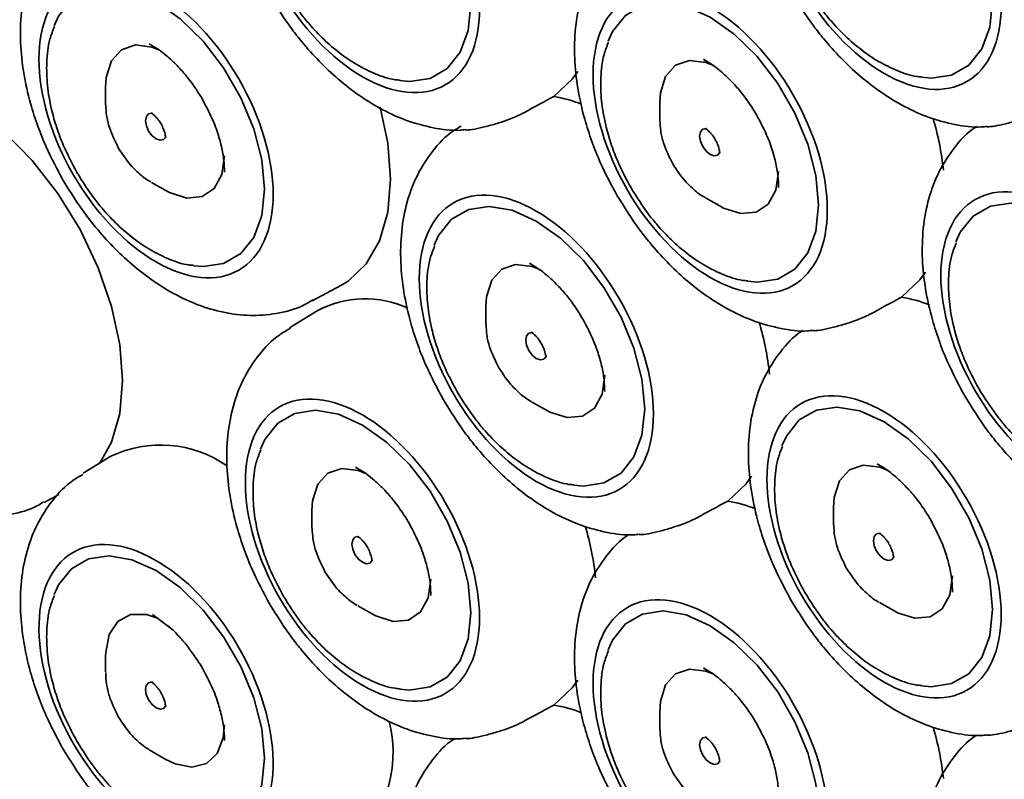
# Model space of a CAD drawing. Units: millimetres. Extents: x 282 to 906, y 13 to 378.
# Drawn here: x 609 to 640, y 116 to 140 of the extents above; entities that cross this region are included whole.
import ezdxf

# ---------------------------------------------------------------- set-up
doc = ezdxf.new("R2010")
doc.units = ezdxf.units.MM

msp = doc.modelspace()

# ---------------------------------------------------------------- linework, layer by layer
at = {"color": 7, "linetype": 'Continuous', "lineweight": 35}
for p, q in [((613.355, 139.579), (613.425, 139.54)), ((630.819, 139.092), (630.889, 139.053)), ((611.98, 138.21), (611.98, 137.715)), ((611.981, 137.655), (611.98, 137.715)), ((629.444, 137.723), (629.444, 137.227)), ((629.445, 137.167), (629.444, 137.227)), ((613.424, 135.213), (613.853, 134.965)), ((630.888, 134.725), (631.317, 134.478)), ((625.339, 132.661), (625.409, 132.622)), ((618.493, 131.473), (619.394, 131.957)), ((623.964, 131.292), (623.964, 130.797)), ((618.65, 131.164), (617.78, 130.625)), ((623.965, 130.736), (623.964, 130.797)), ((625.408, 128.295), (625.837, 128.047)), ((612.146, 126.578), (611.276, 126.039)), ((636.299, 126.334), (636.369, 126.295)), ((619.859, 126.23), (619.928, 126.191)), ((610.042, 125.123), (610.502, 125.37)), ((618.484, 124.861), (618.484, 124.366)), ((634.924, 124.965), (634.924, 124.469)), ((634.925, 124.409), (634.924, 124.469)), ((618.484, 124.305), (618.484, 124.366)), ((636.368, 121.968), (636.797, 121.72)), ((619.928, 121.864), (620.357, 121.616)), ((613.453, 121.588), (614.059, 121.136)), ((611.979, 120.275), (611.979, 119.78)), ((630.819, 119.903), (630.889, 119.864)), ((629.444, 118.534), (629.444, 118.039)), ((629.445, 117.978), (629.444, 118.039)), ((615.722, 117.793), (615.727, 117.616)), ((613.424, 117.278), (613.354, 117.32)), ((613.424, 117.278), (613.853, 117.03))]:
    msp.add_line(p, q, dxfattribs=at)
at = {"color": 7, "linetype": 'Continuous', "lineweight": 35, "flags": 128}
for points in [[(610.354, 140.149), (610.493, 140.453), (610.9, 140.966), (611.441, 141.278), (612.089, 141.374), (612.811, 141.249), (613.571, 140.91), (614.331, 140.372), (615.053, 139.663), (615.7, 138.82), (616.241, 137.883), (616.648, 136.9), (616.9, 135.921), (616.986, 134.994)], [(639.93, 140.937), (639.845, 140.109), (639.592, 139.421), (639.185, 138.908), (638.644, 138.596), (637.997, 138.5), (637.704, 138.525)], [(623.49, 140.833), (623.404, 140.005), (623.152, 139.317), (622.745, 138.804), (622.204, 138.492), (621.556, 138.396), (621.264, 138.421)], [(627.818, 139.662), (627.957, 139.966), (628.364, 140.479), (628.905, 140.791), (629.553, 140.887), (630.275, 140.762), (631.035, 140.422), (631.795, 139.884), (632.517, 139.176), (633.164, 138.332), (633.705, 137.395), (634.112, 136.413), (634.365, 135.433), (634.45, 134.506)], [(613.681, 139.383), (613.436, 139.479), (612.917, 139.544), (612.48, 139.393), (612.165, 139.042), (612.001, 138.521), (611.98, 138.21)], [(631.145, 138.896), (630.901, 138.992), (630.381, 139.056), (629.944, 138.906), (629.629, 138.555), (629.465, 138.033), (629.444, 137.723)], [(626.108, 137.923), (626.686, 138.464), (626.859, 138.709)], [(606.802, 138.141), (606.912, 138.09), (607.858, 137.544), (608.788, 136.807), (609.67, 135.903), (610.474, 134.863), (611.173, 133.724), (611.743, 132.523), (612.165, 131.301), (612.424, 130.101), (612.511, 128.963), (612.424, 127.925), (612.165, 127.024), (611.799, 126.364)], [(620.635, 137.582), (620.875, 136.451), (620.962, 135.313), (620.875, 134.276), (620.616, 133.374), (620.194, 132.64), (619.624, 132.097), (619.394, 131.957)], [(613.882, 136.652), (613.877, 136.641), (613.805, 136.559), (613.698, 136.538), (613.571, 136.582), (613.443, 136.684), (613.336, 136.83), (613.264, 136.996), (613.238, 137.157), (613.264, 137.289), (613.336, 137.372), (613.443, 137.393), (613.457, 137.392)], [(631.346, 136.164), (631.342, 136.154), (631.27, 136.071), (631.162, 136.05), (631.035, 136.094), (630.908, 136.197), (630.8, 136.342), (630.728, 136.508), (630.703, 136.67), (630.728, 136.802), (630.8, 136.885), (630.908, 136.906), (630.921, 136.904)], [(613.853, 134.965), (613.993, 134.89), (614.538, 134.719), (615.022, 134.762), (615.402, 135.016), (615.644, 135.457), (615.727, 136.047)], [(631.317, 134.478), (631.458, 134.403), (632.002, 134.232), (632.486, 134.275), (632.866, 134.529), (633.108, 134.97), (633.191, 135.559)], [(616.986, 134.994), (616.9, 134.165), (616.648, 133.478), (616.241, 132.965), (615.7, 132.652), (615.053, 132.556), (614.76, 132.582)], [(622.338, 133.231), (622.477, 133.535), (622.884, 134.048), (623.425, 134.36), (624.073, 134.456), (624.795, 134.331), (625.555, 133.991), (626.315, 133.454), (627.037, 132.745), (627.684, 131.901), (628.225, 130.965), (628.632, 129.982), (628.884, 129.003), (628.97, 128.075)], [(634.45, 134.506), (634.365, 133.678), (634.112, 132.99), (633.705, 132.477), (633.164, 132.165), (632.517, 132.069), (632.224, 132.094)], [(638.779, 133.335), (638.918, 133.639), (639.325, 134.151), (639.865, 134.464), (640.513, 134.56), (641.235, 134.435), (641.995, 134.095), (642.755, 133.557), (643.477, 132.849), (644.124, 132.005), (644.665, 131.068), (645.072, 130.086), (645.325, 129.106), (645.41, 128.179)], [(625.665, 132.465), (625.42, 132.561), (624.901, 132.625), (624.464, 132.475), (624.149, 132.124), (623.985, 131.603), (623.964, 131.292)], [(637.068, 131.596), (637.646, 132.137), (637.819, 132.382)], [(625.866, 129.734), (625.862, 129.723), (625.79, 129.64), (625.682, 129.619), (625.555, 129.664), (625.428, 129.766), (625.32, 129.912), (625.248, 130.078), (625.222, 130.239), (625.248, 130.371), (625.32, 130.454), (625.428, 130.475), (625.441, 130.473)], [(625.837, 128.047), (625.977, 127.972), (626.522, 127.801), (627.006, 127.844), (627.386, 128.098), (627.628, 128.539), (627.711, 129.129)], [(616.858, 126.8), (616.997, 127.104), (617.404, 127.617), (617.945, 127.929), (618.593, 128.025), (619.315, 127.9), (620.075, 127.56), (620.835, 127.023), (621.556, 126.314), (622.204, 125.471), (622.745, 124.534), (623.152, 123.551), (623.404, 122.572), (623.49, 121.645)], [(628.97, 128.075), (628.884, 127.247), (628.632, 126.559), (628.225, 126.047), (627.684, 125.734), (627.037, 125.638), (626.744, 125.663)], [(633.298, 126.904), (633.438, 127.208), (633.844, 127.721), (634.385, 128.033), (635.033, 128.129), (635.755, 128.004), (636.515, 127.664), (637.275, 127.126), (637.997, 126.418), (638.644, 125.574), (639.185, 124.638), (639.592, 123.655), (639.845, 122.675), (639.93, 121.748)], [(620.185, 126.034), (619.94, 126.13), (619.42, 126.194), (618.984, 126.044), (618.669, 125.693), (618.504, 125.172), (618.484, 124.861)], [(636.625, 126.138), (636.381, 126.234), (635.861, 126.298), (635.424, 126.148), (635.109, 125.797), (634.945, 125.275), (634.924, 124.965)], [(631.588, 125.165), (632.166, 125.706), (632.339, 125.951)], [(636.826, 123.407), (636.822, 123.396), (636.75, 123.313), (636.642, 123.292), (636.515, 123.336), (636.388, 123.439), (636.28, 123.584), (636.208, 123.75), (636.183, 123.912), (636.208, 124.044), (636.28, 124.127), (636.388, 124.148), (636.401, 124.146)], [(620.386, 123.303), (620.381, 123.292), (620.309, 123.21), (620.202, 123.189), (620.075, 123.233), (619.947, 123.335), (619.84, 123.481), (619.768, 123.647), (619.742, 123.808), (619.768, 123.94), (619.84, 124.023), (619.947, 124.044), (619.961, 124.042)], [(610.354, 122.214), (610.493, 122.518), (610.9, 123.031), (611.441, 123.343), (612.088, 123.439), (612.81, 123.314), (613.57, 122.974), (614.33, 122.437), (615.052, 121.728), (615.7, 120.885), (616.241, 119.948), (616.648, 118.965), (616.9, 117.986), (616.986, 117.059)], [(620.357, 121.616), (620.497, 121.541), (621.042, 121.37), (621.526, 121.413), (621.906, 121.667), (622.148, 122.108), (622.231, 122.698)], [(636.797, 121.72), (636.938, 121.645), (637.482, 121.474), (637.966, 121.517), (638.346, 121.771), (638.588, 122.212), (638.671, 122.802)], [(627.818, 120.473), (627.957, 120.777), (628.364, 121.29), (628.905, 121.602), (629.553, 121.698), (630.275, 121.573), (631.035, 121.233), (631.795, 120.696), (632.517, 119.987), (633.164, 119.144), (633.705, 118.207), (634.112, 117.224), (634.365, 116.245), (634.45, 115.318)], [(639.93, 121.748), (639.845, 120.92), (639.592, 120.232), (639.185, 119.719), (638.644, 119.407), (637.997, 119.311), (637.704, 119.336)], [(613.65, 121.462), (613.265, 121.588), (612.767, 121.584), (612.365, 121.368), (612.096, 120.958), (611.982, 120.392), (611.979, 120.275)], [(623.49, 121.645), (623.404, 120.816), (623.152, 120.129), (622.745, 119.616), (622.204, 119.303), (621.556, 119.207), (621.264, 119.233)], [(631.145, 119.707), (630.901, 119.803), (630.381, 119.867), (629.944, 119.717), (629.629, 119.366), (629.465, 118.845), (629.444, 118.534)], [(626.108, 118.734), (626.686, 119.276), (626.859, 119.52)], [(613.882, 118.717), (613.877, 118.706), (613.805, 118.624), (613.697, 118.603), (613.57, 118.647), (613.443, 118.749), (613.335, 118.895), (613.263, 119.061), (613.238, 119.222), (613.263, 119.354), (613.335, 119.437), (613.443, 119.458), (613.456, 119.456)], [(613.853, 117.03), (614.169, 116.878), (614.7, 116.775), (615.155, 116.886), (615.494, 117.202), (615.688, 117.695), (615.727, 118.112)], [(631.346, 116.976), (631.342, 116.965), (631.27, 116.882), (631.162, 116.861), (631.035, 116.906), (630.908, 117.008), (630.8, 117.154), (630.728, 117.32), (630.703, 117.481), (630.728, 117.613), (630.8, 117.696), (630.908, 117.717), (630.921, 117.715)], [(616.986, 117.059), (616.9, 116.23), (616.648, 115.543), (616.241, 115.03), (615.7, 114.717), (615.052, 114.621), (614.76, 114.647)]]:
    msp.add_lwpolyline(points, dxfattribs=at)
at = {"color": 7, "linetype": 'Continuous', "lineweight": 35}
for centre, radius, start, end in [((625.307, 133.375), 4.618, 68.7341, 80.0145), ((628.915, 134.567), 9.526, 6.2221, 16.273), ((636.267, 127.048), 4.618, 68.7341, 80.0145), ((620.161, 128.305), 3.235, 65.4242, 117.8541), ((623.435, 128.137), 9.526, 6.2221, 16.273), ((613.715, 123.278), 3.654, 54.9785, 115.4363), ((630.787, 120.617), 4.618, 68.7341, 80.0145), ((617.955, 121.706), 9.526, 6.2221, 16.273), ((625.307, 114.186), 4.618, 68.7341, 80.0145), ((617.089, 117.231), 3.951, 305.698, 14.5831), ((628.915, 115.379), 9.526, 6.2221, 16.273)]:
    msp.add_arc(centre, radius, start, end, dxfattribs=at)
for points, knots in [([(623.765, 140.675), (623.765, 139.544), (623.376, 138.685), (621.992, 137.886), (621.053, 137.978), (619.096, 139.108), (618.157, 140.099), (616.773, 142.497), (616.384, 143.805), (616.384, 146.066), (616.773, 146.925), (618.157, 147.725), (619.096, 147.632), (621.053, 146.502), (621.992, 145.511), (623.376, 143.113), (623.765, 141.805), (623.765, 140.675)], [0, 0, 0, 0, 0.125, 0.125, 0.25, 0.25, 0.375, 0.375, 0.5, 0.5, 0.625, 0.625, 0.75, 0.75, 0.875, 0.875, 1, 1, 1, 1]), ([(640.205, 140.778), (640.205, 139.648), (639.816, 138.788), (638.432, 137.989), (637.494, 138.082), (635.536, 139.212), (634.597, 140.203), (633.213, 142.6), (632.824, 143.909), (632.824, 146.169), (633.213, 147.029), (634.597, 147.828), (635.536, 147.735), (637.494, 146.605), (638.432, 145.614), (639.816, 143.217), (640.205, 141.908), (640.205, 140.778)], [0, 0, 0, 0, 0.125, 0.125, 0.25, 0.25, 0.375, 0.375, 0.5, 0.5, 0.625, 0.625, 0.75, 0.75, 0.875, 0.875, 1, 1, 1, 1]), ([(611.306, 143.964), (611.189, 143.898), (610.802, 143.682), (610.291, 143.137), (609.8, 142.378), (609.476, 141.521), (609.304, 140.591), (609.279, 139.631), (609.381, 138.663), (609.578, 137.782), (609.83, 137.002), (610.154, 136.184), (610.455, 135.624), (610.643, 135.275)], [0, 0, 0, 0, 0.0450465, 0.1489453, 0.2469429, 0.3486274, 0.45265, 0.5552648, 0.6519386, 0.7498728, 0.8216242, 0.8887926, 1, 1, 1, 1]), ([(628.478, 143.301), (628.461, 143.291), (628.178, 143.123), (627.759, 142.644), (627.263, 141.892), (626.94, 141.033), (626.768, 140.104), (626.743, 139.144), (626.846, 138.176), (627.042, 137.295), (627.294, 136.514), (627.618, 135.696), (627.919, 135.137), (628.107, 134.788)], [0, 0, 0, 0, 0.007098, 0.115126, 0.217018, 0.322743, 0.430899, 0.537592, 0.638107, 0.739933, 0.814536, 0.884373, 1, 1, 1, 1]), ([(617.261, 134.835), (617.261, 133.705), (616.872, 132.845), (615.488, 132.046), (614.549, 132.139), (612.592, 133.269), (611.653, 134.26), (610.269, 136.657), (609.88, 137.966), (609.88, 140.226), (610.269, 141.086), (611.653, 141.885), (612.592, 141.792), (614.549, 140.662), (615.488, 139.671), (616.872, 137.274), (617.261, 135.965), (617.261, 134.835)], [0, 0, 0, 0, 0.125, 0.125, 0.25, 0.25, 0.375, 0.375, 0.5, 0.5, 0.625, 0.625, 0.75, 0.75, 0.875, 0.875, 1, 1, 1, 1]), ([(617.58, 141.365), (617.761, 141.075), (618.016, 140.667), (618.457, 140.13), (618.854, 139.709), (619.354, 139.277), (619.9, 138.904), (620.487, 138.621), (620.947, 138.458), (621.207, 138.439), (621.259, 138.435)], [0, 0, 0, 0, 0.19259, 0.270912, 0.399571, 0.531064, 0.670591, 0.814878, 0.962742, 1, 1, 1, 1]), ([(634.725, 134.347), (634.725, 133.217), (634.336, 132.358), (632.952, 131.558), (632.013, 131.651), (630.056, 132.781), (629.117, 133.772), (627.733, 136.17), (627.344, 137.478), (627.344, 139.739), (627.733, 140.598), (629.117, 141.398), (630.056, 141.305), (632.013, 140.175), (632.952, 139.184), (634.336, 136.786), (634.725, 135.478), (634.725, 134.347)], [0, 0, 0, 0, 0.125, 0.125, 0.25, 0.25, 0.375, 0.375, 0.5, 0.5, 0.625, 0.625, 0.75, 0.75, 0.875, 0.875, 1, 1, 1, 1]), ([(633.587, 141.219), (633.816, 140.851), (634.133, 140.339), (634.674, 139.655), (635.152, 139.119), (635.759, 138.548), (636.427, 138.03), (637.156, 137.586), (637.934, 137.237), (638.746, 137.023), (639.364, 136.933), (639.698, 136.972), (639.757, 136.978)], [0, 0, 0, 0, 0.15165, 0.211055, 0.309335, 0.41005, 0.517282, 0.628543, 0.742885, 0.858809, 0.975117, 1, 1, 1, 1]), ([(634.02, 141.469), (634.201, 141.179), (634.456, 140.771), (634.897, 140.233), (635.294, 139.812), (635.794, 139.38), (636.34, 139.007), (636.928, 138.725), (637.387, 138.561), (637.647, 138.542), (637.699, 138.538)], [0, 0, 0, 0, 0.19259, 0.270912, 0.399571, 0.531064, 0.670591, 0.814878, 0.962742, 1, 1, 1, 1]), ([(617.147, 141.115), (617.375, 140.747), (617.693, 140.235), (618.234, 139.552), (618.712, 139.016), (619.319, 138.445), (619.987, 137.927), (620.716, 137.482), (621.493, 137.133), (622.306, 136.92), (622.924, 136.829), (623.259, 136.868), (623.318, 136.875)], [0, 0, 0, 0, 0.151634, 0.211032, 0.309302, 0.410006, 0.517227, 0.628476, 0.742807, 0.858718, 0.975014, 1, 1, 1, 1]), ([(610.366, 140.125), (610.315, 139.995), (610.176, 139.645), (610.11, 139.016), (610.13, 138.27), (610.25, 137.574), (610.43, 136.942), (610.679, 136.271), (610.924, 135.811), (611.076, 135.525)], [0, 0, 0, 0, 0.099723, 0.26807, 0.42459, 0.583848, 0.702171, 0.815403, 1, 1, 1, 1]), ([(613.367, 139.564), (613.413, 139.541), (613.592, 139.452), (613.908, 139.209), (614.26, 138.874), (614.575, 138.512), (614.834, 138.158), (614.984, 137.908), (615.04, 137.814)], [0, 0, 0, 0, 0.084855, 0.328453, 0.515373, 0.678998, 0.879965, 1, 1, 1, 1]), ([(627.831, 139.637), (627.779, 139.507), (627.64, 139.158), (627.574, 138.529), (627.594, 137.782), (627.714, 137.086), (627.894, 136.455), (628.143, 135.784), (628.388, 135.323), (628.54, 135.038)], [0, 0, 0, 0, 0.099723, 0.26807, 0.42459, 0.583848, 0.702171, 0.815403, 1, 1, 1, 1]), ([(630.831, 139.076), (630.877, 139.053), (631.056, 138.965), (631.372, 138.721), (631.725, 138.387), (632.04, 138.024), (632.298, 137.671), (632.448, 137.42), (632.504, 137.326)], [0, 0, 0, 0, 0.084855, 0.328453, 0.515373, 0.678998, 0.879965, 1, 1, 1, 1]), ([(615.04, 137.814), (615.165, 137.578), (615.34, 137.247), (615.522, 136.751), (615.638, 136.344), (615.717, 135.907), (615.722, 135.656), (615.725, 135.536)], [0, 0, 0, 0, 0.300131, 0.421475, 0.618217, 0.815348, 1, 1, 1, 1]), ([(625.14, 137.397), (625.299, 137.483), (625.622, 137.658), (625.944, 137.834), (626.108, 137.923)], [0, 0, 0, 0, 0.490185, 1, 1, 1, 1]), ([(611.987, 137.644), (611.992, 137.539), (612.003, 137.307), (612.114, 136.842), (612.282, 136.503), (612.39, 136.284)], [0, 0, 0, 0, 0.230124, 0.504262, 1, 1, 1, 1]), ([(641.581, 137.5), (641.533, 137.476), (641.425, 137.42), (641.192, 137.323), (640.834, 137.194), (640.319, 137.049), (639.921, 136.964), (639.776, 136.968), (639.759, 136.969)], [0, 0, 0, 0, 0.067042, 0.152474, 0.288545, 0.537223, 0.944113, 1, 1, 1, 1]), ([(613.415, 137.4), (613.414, 137.4), (613.412, 137.401), (613.451, 137.379), (613.511, 137.33), (613.578, 137.263), (613.651, 137.175), (613.734, 137.049), (613.795, 136.922), (613.834, 136.815), (613.856, 136.735), (613.868, 136.663), (613.869, 136.616), (613.868, 136.611), (613.868, 136.609)], [0, 0, 0, 0, 0.052333, 0.146941, 0.240339, 0.313361, 0.389941, 0.499099, 0.629146, 0.680895, 0.761503, 0.841079, 0.922282, 1, 1, 1, 1]), ([(623.319, 136.866), (623.331, 136.865), (623.459, 136.854), (623.837, 136.937), (624.323, 137.069), (624.659, 137.184), (624.905, 137.282), (625.052, 137.35), (625.12, 137.386), (625.14, 137.397)], [0, 0, 0, 0, 0.0414986, 0.4482303, 0.6580175, 0.8123679, 0.900052, 0.9700147, 1, 1, 1, 1]), ([(632.504, 137.326), (632.629, 137.09), (632.804, 136.759), (632.987, 136.263), (633.102, 135.857), (633.181, 135.419), (633.186, 135.169), (633.189, 135.048)], [0, 0, 0, 0, 0.3001307, 0.4214753, 0.6182171, 0.8153482, 1, 1, 1, 1]), ([(623.188, 136.984), (623.106, 136.938), (622.756, 136.739), (622.276, 136.217), (621.784, 135.46), (621.46, 134.603), (621.288, 133.673), (621.263, 132.713), (621.365, 131.745), (621.562, 130.864), (621.814, 130.083), (622.138, 129.266), (622.439, 128.706), (622.627, 128.357)], [0, 0, 0, 0, 0.032145, 0.137448, 0.236769, 0.339827, 0.445255, 0.549256, 0.647236, 0.746494, 0.819214, 0.88729, 1, 1, 1, 1]), ([(629.451, 137.157), (629.456, 137.051), (629.467, 136.82), (629.578, 136.355), (629.746, 136.015), (629.854, 135.796)], [0, 0, 0, 0, 0.230124, 0.504262, 1, 1, 1, 1]), ([(630.879, 136.912), (630.878, 136.913), (630.876, 136.913), (630.915, 136.892), (630.976, 136.843), (631.042, 136.775), (631.115, 136.687), (631.198, 136.561), (631.259, 136.435), (631.298, 136.328), (631.32, 136.248), (631.332, 136.176), (631.333, 136.128), (631.332, 136.124), (631.332, 136.121)], [0, 0, 0, 0, 0.052333, 0.146941, 0.240339, 0.313361, 0.389941, 0.499099, 0.629146, 0.680895, 0.761503, 0.841079, 0.922282, 1, 1, 1, 1]), ([(639.439, 136.974), (639.421, 136.964), (639.138, 136.796), (638.719, 136.317), (638.223, 135.565), (637.9, 134.706), (637.728, 133.776), (637.703, 132.817), (637.806, 131.848), (638.002, 130.968), (638.254, 130.187), (638.579, 129.369), (638.88, 128.81), (639.067, 128.461)], [0, 0, 0, 0, 0.007098, 0.115126, 0.217018, 0.322743, 0.430899, 0.537592, 0.638107, 0.739933, 0.814536, 0.884373, 1, 1, 1, 1]), ([(612.39, 136.284), (612.523, 136.081), (612.709, 135.798), (613.055, 135.47), (613.251, 135.301), (613.395, 135.233), (613.408, 135.227)], [0, 0, 0, 0, 0.47395, 0.660367, 0.968706, 1, 1, 1, 1]), ([(629.854, 135.796), (629.987, 135.594), (630.173, 135.311), (630.519, 134.982), (630.715, 134.813), (630.859, 134.745), (630.873, 134.739)], [0, 0, 0, 0, 0.47395, 0.660367, 0.968706, 1, 1, 1, 1]), ([(611.076, 135.525), (611.257, 135.235), (611.512, 134.828), (611.953, 134.29), (612.35, 133.869), (612.85, 133.437), (613.396, 133.064), (613.983, 132.781), (614.443, 132.618), (614.703, 132.599), (614.755, 132.595)], [0, 0, 0, 0, 0.19259, 0.270912, 0.399571, 0.531064, 0.670591, 0.814878, 0.962742, 1, 1, 1, 1]), ([(610.643, 135.275), (610.871, 134.907), (611.189, 134.395), (611.73, 133.712), (612.208, 133.176), (612.815, 132.605), (613.483, 132.087), (614.212, 131.642), (614.989, 131.295), (615.803, 131.072), (616.638, 130.988), (617.468, 131.079), (618.113, 131.256), (618.434, 131.46), (618.519, 131.513)], [0, 0, 0, 0, 0.121215, 0.168698, 0.247254, 0.327756, 0.413467, 0.502399, 0.593794, 0.686452, 0.779419, 0.872457, 0.966558, 1, 1, 1, 1]), ([(628.54, 135.038), (628.721, 134.748), (628.976, 134.34), (629.417, 133.803), (629.814, 133.382), (630.314, 132.95), (630.86, 132.576), (631.447, 132.294), (631.907, 132.131), (632.167, 132.111), (632.219, 132.108)], [0, 0, 0, 0, 0.19259, 0.270912, 0.399571, 0.531064, 0.670591, 0.814878, 0.962742, 1, 1, 1, 1]), ([(645.685, 128.02), (645.685, 126.89), (645.297, 126.031), (643.912, 125.231), (642.974, 125.324), (641.016, 126.454), (640.077, 127.445), (638.693, 129.843), (638.304, 131.151), (638.304, 133.412), (638.693, 134.271), (640.077, 135.07), (641.016, 134.977), (642.974, 133.847), (643.912, 132.856), (645.297, 130.459), (645.685, 129.151), (645.685, 128.02)], [0, 0, 0, 0, 0.125, 0.125, 0.25, 0.25, 0.375, 0.375, 0.5, 0.5, 0.625, 0.625, 0.75, 0.75, 0.875, 0.875, 1, 1, 1, 1]), ([(629.245, 127.917), (629.245, 126.786), (628.856, 125.927), (627.472, 125.128), (626.533, 125.22), (624.576, 126.351), (623.637, 127.341), (622.253, 129.739), (621.864, 131.047), (621.864, 133.308), (622.253, 134.167), (623.637, 134.967), (624.576, 134.874), (626.533, 133.744), (627.472, 132.753), (628.856, 130.355), (629.245, 129.047), (629.245, 127.917)], [0, 0, 0, 0, 0.125, 0.125, 0.25, 0.25, 0.375, 0.375, 0.5, 0.5, 0.625, 0.625, 0.75, 0.75, 0.875, 0.875, 1, 1, 1, 1]), ([(628.107, 134.788), (628.335, 134.42), (628.653, 133.908), (629.194, 133.225), (629.672, 132.688), (630.279, 132.117), (630.947, 131.6), (631.676, 131.155), (632.454, 130.806), (633.266, 130.592), (633.885, 130.502), (634.219, 130.541), (634.278, 130.548)], [0, 0, 0, 0, 0.151634, 0.211032, 0.309302, 0.410006, 0.517227, 0.628476, 0.742807, 0.858718, 0.975014, 1, 1, 1, 1]), ([(622.35, 133.207), (622.299, 133.077), (622.16, 132.727), (622.094, 132.098), (622.114, 131.352), (622.234, 130.655), (622.414, 130.024), (622.663, 129.353), (622.908, 128.893), (623.06, 128.607)], [0, 0, 0, 0, 0.0997226, 0.2680703, 0.4245901, 0.5838479, 0.7021706, 0.8154026, 1, 1, 1, 1]), ([(638.791, 133.31), (638.739, 133.18), (638.601, 132.831), (638.535, 132.201), (638.554, 131.455), (638.674, 130.759), (638.854, 130.128), (639.103, 129.457), (639.348, 128.996), (639.5, 128.711)], [0, 0, 0, 0, 0.099723, 0.26807, 0.42459, 0.583848, 0.702171, 0.815403, 1, 1, 1, 1]), ([(625.351, 132.646), (625.397, 132.623), (625.576, 132.534), (625.892, 132.29), (626.245, 131.956), (626.559, 131.593), (626.818, 131.24), (626.968, 130.989), (627.024, 130.896)], [0, 0, 0, 0, 0.084855, 0.328453, 0.515373, 0.678998, 0.879965, 1, 1, 1, 1]), ([(636.101, 131.069), (636.259, 131.155), (636.582, 131.331), (636.904, 131.506), (637.068, 131.596)], [0, 0, 0, 0, 0.490185, 1, 1, 1, 1]), ([(634.279, 130.538), (634.291, 130.537), (634.419, 130.527), (634.797, 130.609), (635.283, 130.742), (635.619, 130.856), (635.865, 130.955), (636.012, 131.023), (636.08, 131.059), (636.101, 131.069)], [0, 0, 0, 0, 0.041499, 0.44823, 0.658017, 0.812368, 0.900052, 0.970015, 1, 1, 1, 1]), ([(623.971, 130.726), (623.976, 130.621), (623.987, 130.389), (624.098, 129.924), (624.266, 129.584), (624.374, 129.366)], [0, 0, 0, 0, 0.2301236, 0.5042616, 1, 1, 1, 1]), ([(627.024, 130.896), (627.149, 130.66), (627.324, 130.328), (627.506, 129.832), (627.622, 129.426), (627.701, 128.988), (627.706, 128.738), (627.709, 128.617)], [0, 0, 0, 0, 0.3001307, 0.4214753, 0.6182171, 0.8153482, 1, 1, 1, 1]), ([(617.808, 130.614), (617.692, 130.548), (617.305, 130.333), (616.795, 129.788), (616.304, 129.029), (615.98, 128.172), (615.808, 127.242), (615.783, 126.282), (615.885, 125.314), (616.082, 124.433), (616.334, 123.653), (616.658, 122.835), (616.959, 122.275), (617.147, 121.926)], [0, 0, 0, 0, 0.044821, 0.148744, 0.246765, 0.348474, 0.452521, 0.55516, 0.651856, 0.749814, 0.821582, 0.888766, 1, 1, 1, 1]), ([(625.399, 130.481), (625.398, 130.482), (625.396, 130.483), (625.435, 130.461), (625.496, 130.412), (625.562, 130.345), (625.635, 130.256), (625.718, 130.13), (625.779, 130.004), (625.818, 129.897), (625.84, 129.817), (625.852, 129.745), (625.853, 129.697), (625.852, 129.693), (625.852, 129.691)], [0, 0, 0, 0, 0.052333, 0.146941, 0.240339, 0.313361, 0.389941, 0.499099, 0.629146, 0.680895, 0.761503, 0.841079, 0.922282, 1, 1, 1, 1]), ([(633.959, 130.543), (633.941, 130.533), (633.658, 130.366), (633.239, 129.886), (632.743, 129.134), (632.42, 128.275), (632.248, 127.346), (632.223, 126.386), (632.326, 125.418), (632.522, 124.537), (632.774, 123.756), (633.098, 122.938), (633.399, 122.379), (633.587, 122.03)], [0, 0, 0, 0, 0.007098, 0.115126, 0.217018, 0.322743, 0.430899, 0.537592, 0.638107, 0.739933, 0.814536, 0.884373, 1, 1, 1, 1]), ([(624.374, 129.366), (624.507, 129.163), (624.693, 128.88), (625.039, 128.552), (625.235, 128.383), (625.379, 128.315), (625.392, 128.308)], [0, 0, 0, 0, 0.47395, 0.660367, 0.968706, 1, 1, 1, 1]), ([(602.192, 128.925), (602.421, 128.557), (602.739, 128.045), (603.279, 127.362), (603.758, 126.826), (604.364, 126.255), (605.032, 125.737), (605.761, 125.292), (606.539, 124.945), (607.352, 124.721), (608.188, 124.638), (609.017, 124.73), (609.647, 124.899), (609.955, 125.093), (610.025, 125.137)], [0, 0, 0, 0, 0.121903, 0.169655, 0.248657, 0.329616, 0.415813, 0.50525, 0.597163, 0.690348, 0.783842, 0.877408, 0.972043, 1, 1, 1, 1]), ([(623.765, 121.486), (623.765, 120.356), (623.376, 119.496), (621.992, 118.697), (621.053, 118.79), (619.096, 119.92), (618.157, 120.911), (616.773, 123.308), (616.384, 124.617), (616.384, 126.877), (616.773, 127.737), (618.157, 128.536), (619.096, 128.443), (621.053, 127.313), (621.992, 126.322), (623.376, 123.925), (623.765, 122.616), (623.765, 121.486)], [0, 0, 0, 0, 0.125, 0.125, 0.25, 0.25, 0.375, 0.375, 0.5, 0.5, 0.625, 0.625, 0.75, 0.75, 0.875, 0.875, 1, 1, 1, 1]), ([(623.06, 128.607), (623.241, 128.317), (623.496, 127.91), (623.937, 127.372), (624.334, 126.951), (624.834, 126.519), (625.38, 126.146), (625.967, 125.863), (626.427, 125.7), (626.687, 125.681), (626.739, 125.677)], [0, 0, 0, 0, 0.19259, 0.270912, 0.399571, 0.531064, 0.670591, 0.814878, 0.962742, 1, 1, 1, 1]), ([(640.205, 121.59), (640.205, 120.459), (639.816, 119.6), (638.432, 118.8), (637.494, 118.893), (635.536, 120.023), (634.597, 121.014), (633.213, 123.412), (632.824, 124.72), (632.824, 126.981), (633.213, 127.84), (634.597, 128.64), (635.536, 128.547), (637.494, 127.417), (638.432, 126.426), (639.816, 124.028), (640.205, 122.72), (640.205, 121.59)], [0, 0, 0, 0, 0.125, 0.125, 0.25, 0.25, 0.375, 0.375, 0.5, 0.5, 0.625, 0.625, 0.75, 0.75, 0.875, 0.875, 1, 1, 1, 1]), ([(639.5, 128.711), (639.681, 128.421), (639.937, 128.013), (640.377, 127.475), (640.774, 127.054), (641.274, 126.623), (641.82, 126.249), (642.408, 125.967), (642.867, 125.803), (643.127, 125.784), (643.179, 125.78)], [0, 0, 0, 0, 0.19259, 0.270912, 0.399571, 0.531064, 0.670591, 0.814878, 0.962742, 1, 1, 1, 1]), ([(622.627, 128.357), (622.855, 127.989), (623.173, 127.477), (623.714, 126.794), (624.192, 126.258), (624.799, 125.687), (625.467, 125.169), (626.196, 124.724), (626.973, 124.375), (627.786, 124.162), (628.405, 124.071), (628.739, 124.11), (628.798, 124.117)], [0, 0, 0, 0, 0.151634, 0.211032, 0.309302, 0.410006, 0.517227, 0.628476, 0.742807, 0.858718, 0.975014, 1, 1, 1, 1]), ([(639.067, 128.461), (639.296, 128.093), (639.614, 127.581), (640.154, 126.898), (640.633, 126.361), (641.239, 125.79), (641.907, 125.272), (642.636, 124.828), (643.414, 124.479), (644.226, 124.265), (644.845, 124.175), (645.179, 124.214), (645.238, 124.221)], [0, 0, 0, 0, 0.151634, 0.211032, 0.309302, 0.410006, 0.517227, 0.628476, 0.742807, 0.858718, 0.975014, 1, 1, 1, 1]), ([(616.87, 126.776), (616.819, 126.646), (616.68, 126.296), (616.614, 125.667), (616.634, 124.921), (616.754, 124.225), (616.934, 123.593), (617.183, 122.922), (617.428, 122.462), (617.58, 122.176)], [0, 0, 0, 0, 0.099723, 0.26807, 0.42459, 0.583848, 0.702171, 0.815403, 1, 1, 1, 1]), ([(633.311, 126.88), (633.259, 126.749), (633.12, 126.4), (633.055, 125.771), (633.074, 125.024), (633.194, 124.328), (633.374, 123.697), (633.623, 123.026), (633.868, 122.565), (634.02, 122.28)], [0, 0, 0, 0, 0.0997226, 0.2680703, 0.4245901, 0.5838479, 0.7021706, 0.8154026, 1, 1, 1, 1]), ([(636.311, 126.318), (636.357, 126.296), (636.536, 126.207), (636.852, 125.963), (637.205, 125.629), (637.52, 125.266), (637.778, 124.913), (637.928, 124.662), (637.985, 124.568)], [0, 0, 0, 0, 0.084855, 0.328453, 0.515373, 0.678998, 0.879965, 1, 1, 1, 1]), ([(611.265, 126.004), (611.162, 125.946), (610.79, 125.737), (610.291, 125.202), (609.8, 124.443), (609.476, 123.586), (609.303, 122.656), (609.279, 121.696), (609.381, 120.728), (609.578, 119.847), (609.83, 119.067), (610.154, 118.249), (610.455, 117.689), (610.643, 117.34)], [0, 0, 0, 0, 0.0398884, 0.1443485, 0.2428754, 0.3451091, 0.4496936, 0.5528626, 0.6500586, 0.7485218, 0.8206608, 0.8881919, 1, 1, 1, 1]), ([(619.871, 126.215), (619.917, 126.192), (620.096, 126.103), (620.412, 125.86), (620.764, 125.525), (621.079, 125.163), (621.338, 124.809), (621.488, 124.559), (621.544, 124.465)], [0, 0, 0, 0, 0.084855, 0.328453, 0.515373, 0.678998, 0.879965, 1, 1, 1, 1]), ([(630.62, 124.639), (630.779, 124.725), (631.102, 124.9), (631.424, 125.076), (631.588, 125.165)], [0, 0, 0, 0, 0.490185, 1, 1, 1, 1]), ([(621.544, 124.465), (621.669, 124.229), (621.844, 123.898), (622.026, 123.402), (622.142, 122.995), (622.221, 122.558), (622.226, 122.307), (622.229, 122.187)], [0, 0, 0, 0, 0.300131, 0.421475, 0.618217, 0.815348, 1, 1, 1, 1]), ([(628.799, 124.108), (628.811, 124.107), (628.939, 124.096), (629.317, 124.179), (629.803, 124.311), (630.139, 124.426), (630.385, 124.524), (630.532, 124.592), (630.6, 124.628), (630.62, 124.639)], [0, 0, 0, 0, 0.041499, 0.44823, 0.658017, 0.812368, 0.900052, 0.970015, 1, 1, 1, 1]), ([(637.985, 124.568), (638.109, 124.333), (638.284, 124.001), (638.467, 123.505), (638.582, 123.099), (638.661, 122.661), (638.666, 122.411), (638.669, 122.29)], [0, 0, 0, 0, 0.3001307, 0.4214753, 0.6182171, 0.8153482, 1, 1, 1, 1]), ([(618.491, 124.295), (618.496, 124.19), (618.507, 123.958), (618.618, 123.493), (618.786, 123.154), (618.894, 122.935)], [0, 0, 0, 0, 0.230124, 0.504262, 1, 1, 1, 1]), ([(634.931, 124.399), (634.936, 124.293), (634.947, 124.062), (635.058, 123.597), (635.226, 123.257), (635.334, 123.039)], [0, 0, 0, 0, 0.230124, 0.504262, 1, 1, 1, 1]), ([(636.359, 124.154), (636.358, 124.155), (636.356, 124.156), (636.395, 124.134), (636.456, 124.085), (636.522, 124.017), (636.595, 123.929), (636.678, 123.803), (636.74, 123.677), (636.778, 123.57), (636.8, 123.49), (636.812, 123.418), (636.813, 123.37), (636.813, 123.366), (636.812, 123.363)], [0, 0, 0, 0, 0.052333, 0.146941, 0.240339, 0.313361, 0.389941, 0.499099, 0.629146, 0.680895, 0.761503, 0.841079, 0.922282, 1, 1, 1, 1]), ([(614.588, 122.54), (615.528, 121.685), (616.324, 120.496), (617.273, 117.971), (617.388, 116.738), (616.848, 114.877), (616.216, 114.324), (614.504, 114.216), (613.494, 114.666), (611.612, 116.376), (610.817, 117.565), (609.868, 120.09), (609.753, 121.322), (610.293, 123.184), (610.925, 123.737), (612.637, 123.844), (613.647, 123.394), (614.588, 122.54)], [0, 0, 0, 0, 0.125, 0.125, 0.25, 0.25, 0.375, 0.375, 0.5, 0.5, 0.625, 0.625, 0.75, 0.75, 0.875, 0.875, 1, 1, 1, 1]), ([(619.919, 124.051), (619.918, 124.051), (619.916, 124.052), (619.955, 124.03), (620.015, 123.981), (620.082, 123.914), (620.155, 123.826), (620.238, 123.7), (620.299, 123.573), (620.338, 123.466), (620.36, 123.386), (620.372, 123.314), (620.373, 123.267), (620.372, 123.262), (620.372, 123.26)], [0, 0, 0, 0, 0.052333, 0.146941, 0.240339, 0.313361, 0.389941, 0.499099, 0.629146, 0.680895, 0.761503, 0.841079, 0.922282, 1, 1, 1, 1]), ([(628.478, 124.112), (628.461, 124.102), (628.178, 123.935), (627.759, 123.456), (627.263, 122.703), (626.94, 121.844), (626.768, 120.915), (626.743, 119.955), (626.846, 118.987), (627.042, 118.106), (627.294, 117.325), (627.618, 116.508), (627.919, 115.948), (628.107, 115.599)], [0, 0, 0, 0, 0.007098, 0.115126, 0.217018, 0.322743, 0.430899, 0.537592, 0.638107, 0.739933, 0.814536, 0.884373, 1, 1, 1, 1]), ([(618.894, 122.935), (619.027, 122.732), (619.213, 122.449), (619.559, 122.121), (619.755, 121.952), (619.899, 121.884), (619.912, 121.878)], [0, 0, 0, 0, 0.47395, 0.660367, 0.968706, 1, 1, 1, 1]), ([(635.334, 123.039), (635.467, 122.836), (635.653, 122.553), (635.999, 122.224), (636.195, 122.055), (636.339, 121.988), (636.353, 121.981)], [0, 0, 0, 0, 0.47395, 0.660367, 0.968706, 1, 1, 1, 1]), ([(634.02, 122.28), (634.201, 121.99), (634.456, 121.582), (634.897, 121.045), (635.294, 120.624), (635.794, 120.192), (636.34, 119.818), (636.928, 119.536), (637.387, 119.373), (637.647, 119.354), (637.699, 119.35)], [0, 0, 0, 0, 0.19259, 0.270912, 0.399571, 0.531064, 0.670591, 0.814878, 0.962742, 1, 1, 1, 1]), ([(610.366, 122.19), (610.315, 122.06), (610.176, 121.71), (610.11, 121.081), (610.13, 120.335), (610.25, 119.639), (610.43, 119.007), (610.678, 118.336), (610.924, 117.876), (611.076, 117.59)], [0, 0, 0, 0, 0.099723, 0.26807, 0.42459, 0.583848, 0.702171, 0.815403, 1, 1, 1, 1]), ([(617.58, 122.176), (617.761, 121.886), (618.016, 121.479), (618.457, 120.941), (618.854, 120.52), (619.354, 120.088), (619.9, 119.715), (620.487, 119.432), (620.947, 119.269), (621.207, 119.25), (621.259, 119.246)], [0, 0, 0, 0, 0.19259, 0.270912, 0.399571, 0.531064, 0.670591, 0.814878, 0.962742, 1, 1, 1, 1]), ([(634.725, 115.159), (634.725, 114.029), (634.336, 113.169), (632.952, 112.37), (632.013, 112.463), (630.056, 113.593), (629.117, 114.584), (627.733, 116.981), (627.344, 118.289), (627.344, 120.55), (627.733, 121.41), (629.117, 122.209), (630.056, 122.116), (632.013, 120.986), (632.952, 119.995), (634.336, 117.597), (634.725, 116.289), (634.725, 115.159)], [0, 0, 0, 0, 0.125, 0.125, 0.25, 0.25, 0.375, 0.375, 0.5, 0.5, 0.625, 0.625, 0.75, 0.75, 0.875, 0.875, 1, 1, 1, 1]), ([(633.587, 122.03), (633.816, 121.662), (634.133, 121.15), (634.674, 120.467), (635.152, 119.931), (635.759, 119.36), (636.427, 118.842), (637.156, 118.397), (637.934, 118.048), (638.746, 117.834), (639.364, 117.744), (639.698, 117.783), (639.757, 117.79)], [0, 0, 0, 0, 0.15165, 0.211055, 0.309335, 0.41005, 0.517282, 0.628543, 0.742885, 0.858809, 0.975117, 1, 1, 1, 1]), ([(617.147, 121.926), (617.375, 121.558), (617.693, 121.046), (618.234, 120.363), (618.712, 119.827), (619.319, 119.256), (619.987, 118.738), (620.716, 118.294), (621.493, 117.944), (622.306, 117.731), (622.924, 117.64), (623.259, 117.679), (623.318, 117.686)], [0, 0, 0, 0, 0.151634, 0.211032, 0.309302, 0.410006, 0.517227, 0.628476, 0.742807, 0.858718, 0.975014, 1, 1, 1, 1]), ([(613.925, 121.246), (613.93, 121.242), (614.045, 121.157), (614.259, 120.931), (614.487, 120.687), (614.594, 120.538), (614.615, 120.508)], [0, 0, 0, 0, 0.021525, 0.48944, 0.89904, 1, 1, 1, 1]), ([(614.615, 120.508), (614.702, 120.393), (614.853, 120.193), (614.984, 119.973), (615.04, 119.879)], [0, 0, 0, 0, 0.572328, 1, 1, 1, 1]), ([(627.831, 120.449), (627.779, 120.319), (627.64, 119.969), (627.574, 119.34), (627.594, 118.594), (627.714, 117.897), (627.894, 117.266), (628.143, 116.595), (628.388, 116.135), (628.54, 115.849)], [0, 0, 0, 0, 0.099723, 0.26807, 0.42459, 0.583848, 0.702171, 0.815403, 1, 1, 1, 1]), ([(615.04, 119.879), (615.165, 119.643), (615.34, 119.312), (615.522, 118.815), (615.637, 118.41), (615.708, 118.036), (615.714, 117.843), (615.716, 117.78)], [0, 0, 0, 0, 0.329495, 0.462711, 0.678702, 0.89512, 1, 1, 1, 1]), ([(630.831, 119.888), (630.877, 119.865), (631.056, 119.776), (631.372, 119.532), (631.725, 119.198), (632.04, 118.835), (632.298, 118.482), (632.448, 118.232), (632.504, 118.138)], [0, 0, 0, 0, 0.084855, 0.328453, 0.515373, 0.678998, 0.879965, 1, 1, 1, 1]), ([(611.982, 119.762), (611.988, 119.639), (611.999, 119.39), (612.113, 118.907), (612.282, 118.568), (612.39, 118.349)], [0, 0, 0, 0, 0.258372, 0.522451, 1, 1, 1, 1]), ([(613.414, 119.465), (613.414, 119.465), (613.412, 119.466), (613.451, 119.444), (613.511, 119.395), (613.578, 119.328), (613.65, 119.24), (613.734, 119.113), (613.795, 118.987), (613.834, 118.88), (613.856, 118.8), (613.868, 118.728), (613.869, 118.68), (613.868, 118.676), (613.868, 118.674)], [0, 0, 0, 0, 0.052333, 0.146941, 0.240339, 0.313361, 0.389941, 0.499099, 0.629146, 0.680895, 0.761503, 0.841079, 0.922282, 1, 1, 1, 1]), ([(625.14, 118.208), (625.299, 118.294), (625.622, 118.469), (625.944, 118.645), (626.108, 118.734)], [0, 0, 0, 0, 0.490185, 1, 1, 1, 1]), ([(612.39, 118.349), (612.524, 118.147), (612.71, 117.866), (613.045, 117.537), (613.231, 117.407), (613.344, 117.329)], [0, 0, 0, 0, 0.500012, 0.696679, 1, 1, 1, 1]), ([(641.581, 118.311), (641.533, 118.287), (641.425, 118.232), (641.192, 118.134), (640.834, 118.005), (640.319, 117.86), (639.921, 117.776), (639.776, 117.78), (639.759, 117.78)], [0, 0, 0, 0, 0.067042, 0.152474, 0.288545, 0.537223, 0.944113, 1, 1, 1, 1]), ([(623.319, 117.677), (623.331, 117.676), (623.459, 117.666), (623.837, 117.748), (624.323, 117.881), (624.659, 117.995), (624.905, 118.094), (625.052, 118.161), (625.12, 118.197), (625.14, 118.208)], [0, 0, 0, 0, 0.041499, 0.44823, 0.658017, 0.812368, 0.900052, 0.970015, 1, 1, 1, 1]), ([(629.451, 117.968), (629.456, 117.863), (629.467, 117.631), (629.578, 117.166), (629.746, 116.826), (629.854, 116.608)], [0, 0, 0, 0, 0.230124, 0.504262, 1, 1, 1, 1]), ([(632.504, 118.138), (632.629, 117.902), (632.804, 117.57), (632.987, 117.074), (633.102, 116.668), (633.181, 116.23), (633.186, 115.98), (633.189, 115.859)], [0, 0, 0, 0, 0.3001307, 0.4214753, 0.6182171, 0.8153482, 1, 1, 1, 1]), ([(622.998, 117.682), (622.981, 117.671), (622.698, 117.504), (622.279, 117.025), (621.783, 116.273), (621.46, 115.414), (621.288, 114.484), (621.263, 113.524), (621.365, 112.556), (621.562, 111.675), (621.814, 110.895), (622.138, 110.077), (622.439, 109.517), (622.627, 109.168)], [0, 0, 0, 0, 0.007098, 0.115126, 0.217018, 0.322743, 0.430899, 0.537592, 0.638107, 0.739933, 0.814536, 0.884373, 1, 1, 1, 1]), ([(630.879, 117.723), (630.878, 117.724), (630.876, 117.725), (630.915, 117.703), (630.976, 117.654), (631.042, 117.587), (631.115, 117.499), (631.198, 117.372), (631.259, 117.246), (631.298, 117.139), (631.32, 117.059), (631.332, 116.987), (631.333, 116.939), (631.332, 116.935), (631.332, 116.933)], [0, 0, 0, 0, 0.052333, 0.146941, 0.240339, 0.313361, 0.389941, 0.499099, 0.629146, 0.680895, 0.761503, 0.841079, 0.922282, 1, 1, 1, 1]), ([(639.439, 117.785), (639.421, 117.775), (639.138, 117.608), (638.719, 117.128), (638.223, 116.376), (637.9, 115.517), (637.728, 114.588), (637.703, 113.628), (637.806, 112.66), (638.002, 111.779), (638.254, 110.998), (638.579, 110.18), (638.88, 109.621), (639.067, 109.272)], [0, 0, 0, 0, 0.007098, 0.115126, 0.217018, 0.322743, 0.430899, 0.537592, 0.638107, 0.739933, 0.814536, 0.884373, 1, 1, 1, 1]), ([(610.643, 117.34), (610.871, 116.972), (611.189, 116.46), (611.729, 115.777), (612.208, 115.241), (612.815, 114.67), (613.482, 114.152), (614.212, 113.707), (614.989, 113.36), (615.802, 113.137), (616.638, 113.053), (617.468, 113.145), (618.095, 113.313), (618.4, 113.505), (618.467, 113.547)], [0, 0, 0, 0, 0.122031, 0.169833, 0.248917, 0.329961, 0.416249, 0.505779, 0.597789, 0.691071, 0.784663, 0.878327, 0.973061, 1, 1, 1, 1]), ([(611.076, 117.59), (611.257, 117.3), (611.512, 116.893), (611.953, 116.355), (612.35, 115.934), (612.85, 115.502), (613.395, 115.129), (613.983, 114.846), (614.443, 114.683), (614.703, 114.664), (614.755, 114.66)], [0, 0, 0, 0, 0.19259, 0.270912, 0.399571, 0.531064, 0.670591, 0.814878, 0.962742, 1, 1, 1, 1]), ([(629.854, 116.608), (629.987, 116.405), (630.173, 116.122), (630.519, 115.794), (630.715, 115.625), (630.859, 115.557), (630.873, 115.55)], [0, 0, 0, 0, 0.47395, 0.660367, 0.968706, 1, 1, 1, 1])]:
    msp.add_open_spline(points, degree=3, knots=knots, dxfattribs=at)

doc.saveas('drawing.dxf')
